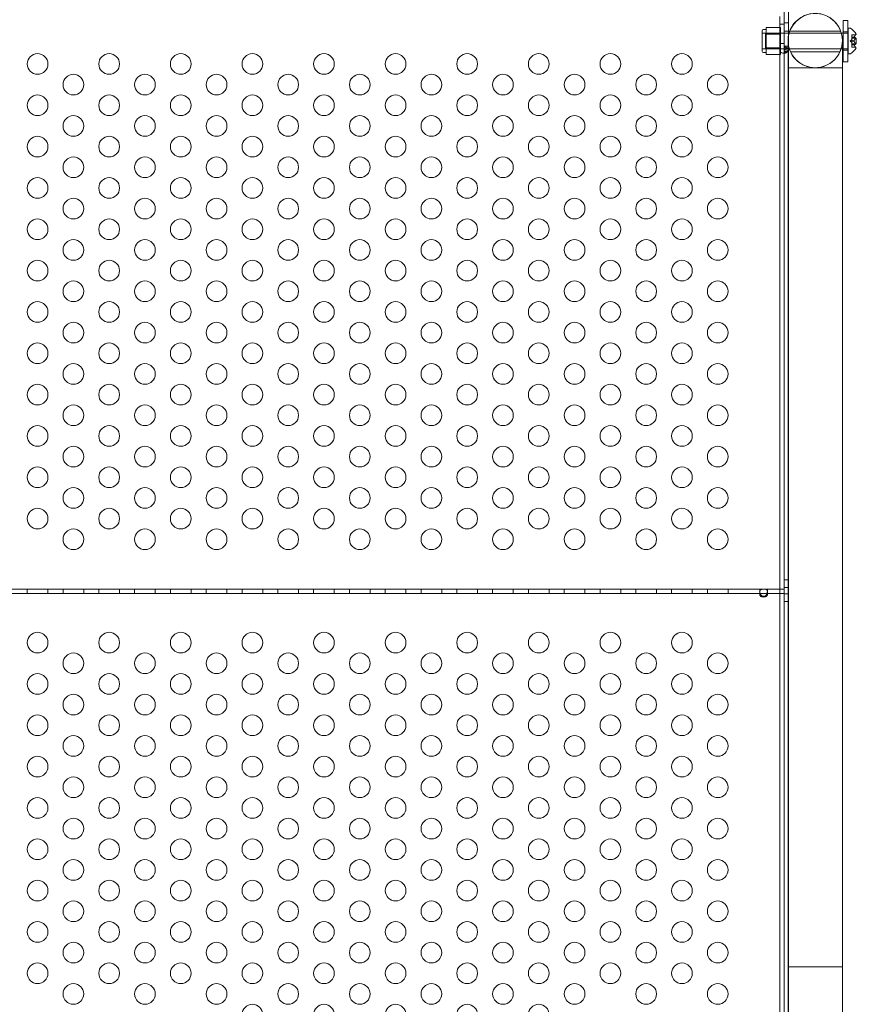
# Model space of a CAD drawing. Extents: x -203 to 476, y 0 to 436.
# Drawn here: x 136 to 156, y 190 to 214 of the extents above; entities that cross this region are included whole.
import ezdxf

# ---------------------------------------------------------------- set-up
doc = ezdxf.new("R2010")
doc.units = 0
doc.header["$MEASUREMENT"] = 0
doc.header["$PDMODE"] = 64
doc.styles.get("Standard").update_dxf_attribs({"font": 'Helvetica LT 57 Condensed_0.ttf'})
doc.dimstyles.new('FEET-METERS', dxfattribs={"dimtxt": 12, "dimasz": 7, "dimexe": 3, "dimexo": 3, "dimgap": 3, "dimtad": 0, "dimdec": 1, "dimzin": 3, "dimdsep": 46, "dimlunit": 4, "dimtxsty": 'Standard', "dimcen": 0.09, "dimadec": 0, "dimazin": 0, "dimtfac": 2, "dimtdec": 1, "dimtofl": 0, "dimtmove": 0, "dimatfit": 3, "dimfxl": 1, "dimfrac": 2, "dimtolj": 1, "dimtzin": 3, "dimarcsym": 0})

# ---------------------------------------------------------------- blocks, each defined once
blk = doc.blocks.new('*D137')
at = {"color": 0, "lineweight": -2, "transparency": 16777216}
for p, q in [((9.872, 119.843), (9.872, 420.215)), ((427.091, 121.361), (427.091, 420.215)), ((16.872, 417.215), (91.461, 417.215)), ((420.091, 417.215), (193.478, 417.215))]:
    blk.add_line(p, q, dxfattribs=at)
at = {"color": 0, "lineweight": 0, "transparency": 16777216}
for points in [[(16.872, 418.381), (16.872, 416.048), (9.872, 417.215)], [(420.091, 418.381), (420.091, 416.048), (427.091, 417.215)]]:
    blk.add_solid(points, dxfattribs=at)
at = {"layer": 'DEFPOINTS', "color": 0, "lineweight": 0, "transparency": 16777216}
for p in [(9.872, 417.215), (427.091, 118.361), (9.872, 116.843)]:
    blk.add_point(p, dxfattribs=at)
at = {"color": 0, "lineweight": 0, "transparency": 16777216, "insert": (142.469, 417.215), "char_height": 12, "attachment_point": 5}
blk.add_mtext('\\A1;34\'-9" [10.6M]', dxfattribs=at)
blk = doc.blocks.new('*D138')
at = {"color": 0, "lineweight": -2, "transparency": 16777216}
for p, q in [((283.101, 353.742), (-44.373, 353.742)), ((-41.373, 346.742), (-41.373, 199.162)), ((-41.373, 18.786), (-41.373, 105.297)), ((296.453, 11.786), (-44.373, 11.786))]:
    blk.add_line(p, q, dxfattribs=at)
at = {"color": 0, "lineweight": 0, "transparency": 16777216}
for points in [[(-42.54, 346.742), (-40.207, 346.742), (-41.373, 353.742)], [(-42.54, 18.786), (-40.207, 18.786), (-41.373, 11.786)]]:
    blk.add_solid(points, dxfattribs=at)
at = {"layer": 'DEFPOINTS', "color": 0, "lineweight": 0, "transparency": 16777216}
for p in [(286.101, 353.742), (-41.373, 11.786), (299.453, 11.786)]:
    blk.add_point(p, dxfattribs=at)
at = {"color": 0, "lineweight": 0, "transparency": 16777216, "insert": (-41.373, 152.23), "char_height": 12, "attachment_point": 5, "rotation": 90}
blk.add_mtext('\\A1;28\'-6" [8.7M]', dxfattribs=at)
blk = doc.blocks.new('new block')
at = {"color": 0, "linetype": 'Continuous', "lineweight": 0}
for p, q in [((154.467, 213.927), (154.467, 187.7)), ((154.572, 213.334), (154.572, 213.927)), ((154.362, 213.792), (154.362, 188.245)), ((154.466, 187.7), (154.466, 213.792)), ((154.468, 199.94), (154.468, 213.732)), ((155.891, 213.701), (155.891, 212.701)), ((156.006, 213.701), (155.891, 213.701)), ((156.006, 212.701), (156.006, 213.701)), ((153.937, 213.451), (153.937, 212.951)), ((153.968, 213.482), (154.031, 213.482)), ((154.374, 213.526), (154.031, 213.526)), ((154.031, 213.444), (154.031, 213.526)), ((154.031, 213.363), (154.031, 213.444)), ((154.466, 213.607), (154.362, 213.607)), ((154.374, 213.526), (154.374, 213.363)), ((154.572, 213.638), (154.467, 213.638)), ((156.011, 213.513), (156.011, 212.888)), ((156.052, 213.513), (156.011, 213.513)), ((153.937, 213.388), (154.374, 213.388)), ((154.011, 213.388), (154.011, 213.013)), ((154.011, 213.388), (154.572, 213.388)), ((154.031, 213.201), (154.031, 213.363)), ((154.374, 213.363), (154.031, 213.363)), ((154.374, 213.363), (154.374, 213.038)), ((154.572, 213.44), (154.467, 213.44)), ((154.572, 213.388), (154.584, 213.388)), ((154.572, 187.7), (154.572, 213.334)), ((154.584, 213.388), (155.851, 213.388)), ((155.834, 213.44), (154.601, 213.44)), ((155.851, 213.388), (155.891, 213.388)), ((156.006, 213.42), (155.891, 213.42)), ((155.891, 213.388), (156.006, 213.388)), ((156.006, 213.388), (156.011, 213.388)), ((156.065, 213.201), (156.1, 213.24)), ((156.1, 213.352), (156.1, 213.348)), ((156.1, 213.352), (156.197, 213.352)), ((156.1, 213.292), (156.1, 213.348)), ((156.193, 213.347), (156.1, 213.347)), ((156.1, 213.29), (156.1, 213.292)), ((156.155, 213.291), (156.1, 213.291)), ((156.1, 213.281), (156.1, 213.29)), ((156.155, 213.29), (156.1, 213.29)), ((156.1, 213.281), (156.1, 213.267)), ((156.193, 213.281), (156.1, 213.281)), ((156.1, 213.27), (156.206, 213.27)), ((156.1, 213.203), (156.1, 213.267)), ((156.193, 213.266), (156.1, 213.266)), ((156.1, 213.2), (156.1, 213.203)), ((156.206, 213.27), (156.206, 213.131)), ((153.937, 213.013), (154.374, 213.013)), ((154.011, 213.013), (155.875, 213.013)), ((154.031, 213.038), (154.031, 213.201)), ((154.031, 212.957), (154.031, 213.038)), ((154.374, 213.038), (154.031, 213.038)), ((154.466, 213.144), (154.362, 213.144)), ((154.374, 213.038), (154.374, 212.876)), ((154.467, 213.056), (154.569, 213.044)), ((154.467, 213.041), (154.563, 213.021)), ((154.467, 212.995), (154.56, 212.971)), ((154.467, 212.974), (154.541, 212.937)), ((154.467, 213.073), (154.513, 213.073)), ((154.513, 213.073), (154.572, 213.073)), ((155.875, 213.013), (155.891, 213.013)), ((155.891, 213.013), (156.006, 213.013)), ((156.006, 212.982), (155.891, 212.982)), ((156.006, 213.013), (156.011, 213.013)), ((156.065, 213.201), (156.1, 213.161)), ((156.155, 213.202), (156.1, 213.202)), ((156.1, 213.135), (156.1, 213.2)), ((156.155, 213.2), (156.1, 213.2)), ((156.1, 213.135), (156.1, 213.12)), ((156.193, 213.135), (156.1, 213.135)), ((156.1, 213.131), (156.206, 213.131)), ((156.1, 213.112), (156.1, 213.12)), ((156.193, 213.12), (156.1, 213.12)), ((156.1, 213.111), (156.1, 213.112)), ((156.155, 213.112), (156.1, 213.112)), ((156.1, 213.055), (156.1, 213.111)), ((156.155, 213.111), (156.1, 213.111)), ((156.1, 213.055), (156.1, 213.05)), ((156.193, 213.055), (156.1, 213.055)), ((156.1, 213.05), (156.197, 213.05)), ((153.968, 212.92), (154.031, 212.92)), ((154.031, 212.876), (154.031, 212.957)), ((154.374, 212.876), (154.031, 212.876)), ((154.467, 212.962), (154.502, 212.913)), ((154.467, 212.959), (154.467, 212.907)), ((154.572, 212.94), (154.467, 212.94)), ((155.816, 212.94), (154.619, 212.94)), ((156.052, 212.888), (156.011, 212.888)), ((156.006, 212.701), (155.891, 212.701)), ((154.56, 211.212), (154.56, 192.801)), ((155.875, 211.212), (155.875, 192.801)), ((154.572, 200.167), (154.467, 200.167)), ((130.574, 199.94), (154.362, 199.94)), ((154.362, 199.94), (130.574, 199.94)), ((136.155, 199.94), (136.155, 199.836)), ((136.655, 199.94), (136.655, 199.836)), ((137.021, 199.94), (137.021, 199.836)), ((137.521, 199.94), (137.521, 199.836)), ((137.887, 199.94), (137.887, 199.836)), ((138.387, 199.94), (138.387, 199.836)), ((138.753, 199.94), (138.753, 199.836)), ((139.253, 199.94), (139.253, 199.836)), ((139.619, 199.94), (139.619, 199.836)), ((140.119, 199.94), (140.119, 199.836)), ((140.485, 199.94), (140.485, 199.836)), ((140.985, 199.94), (140.985, 199.836)), ((141.352, 199.94), (141.352, 199.836)), ((141.852, 199.94), (141.852, 199.836)), ((142.218, 199.94), (142.218, 199.836)), ((142.718, 199.94), (142.718, 199.836)), ((143.084, 199.94), (143.084, 199.836)), ((143.584, 199.94), (143.584, 199.836)), ((143.95, 199.94), (143.95, 199.836)), ((144.45, 199.94), (144.45, 199.836)), ((144.816, 199.94), (144.816, 199.836)), ((145.316, 199.94), (145.316, 199.836)), ((145.682, 199.94), (145.682, 199.836)), ((146.182, 199.94), (146.182, 199.836)), ((146.548, 199.94), (146.548, 199.836)), ((147.048, 199.94), (147.048, 199.836)), ((147.414, 199.94), (147.414, 199.836)), ((147.914, 199.94), (147.914, 199.836)), ((148.28, 199.94), (148.28, 199.836)), ((148.78, 199.94), (148.78, 199.836)), ((149.146, 199.94), (149.146, 199.836)), ((149.646, 199.94), (149.646, 199.836)), ((150.012, 199.94), (150.012, 199.836)), ((150.512, 199.94), (150.512, 199.836)), ((150.878, 199.94), (150.878, 199.836)), ((151.378, 199.94), (151.378, 199.836)), ((151.744, 199.94), (151.744, 199.836)), ((152.244, 199.94), (152.244, 199.836)), ((152.61, 199.94), (152.61, 199.836)), ((153.11, 199.94), (153.11, 199.836)), ((153.874, 199.94), (153.874, 199.879)), ((153.874, 199.806), (153.874, 199.879)), ((154.061, 199.94), (154.061, 199.879)), ((154.061, 199.806), (154.061, 199.879)), ((154.362, 199.94), (154.468, 199.94)), ((154.468, 199.94), (154.362, 199.94)), ((154.572, 199.979), (154.467, 199.979)), ((154.468, 199.732), (154.468, 199.94)), ((130.468, 199.836), (154.468, 199.836)), ((154.572, 199.826), (154.467, 199.826)), ((154.468, 185.94), (154.468, 199.732)), ((154.572, 199.638), (154.467, 199.638)), ((154.56, 190.801), (154.56, 192.801)), ((155.875, 192.801), (155.875, 190.801)), ((154.56, 190.801), (154.56, 188.332)), ((155.875, 190.801), (155.875, 188.95))]:
    blk.add_line(p, q, dxfattribs=at)
for centre in [(136.405, 212.645), (138.137, 212.645), (139.869, 212.645), (141.602, 212.645), (143.334, 212.645), (145.066, 212.645), (146.798, 212.645), (148.53, 212.645), (150.262, 212.645), (151.994, 212.645), (137.271, 212.145), (139.003, 212.145), (140.735, 212.145), (142.468, 212.145), (144.2, 212.145), (145.932, 212.145), (147.664, 212.145), (149.396, 212.145), (151.128, 212.145), (152.86, 212.145), (136.405, 211.645), (138.137, 211.645), (139.869, 211.645), (141.602, 211.645), (143.334, 211.645), (145.066, 211.645), (146.798, 211.645), (148.53, 211.645), (150.262, 211.645), (151.994, 211.645), (137.271, 211.145), (139.003, 211.145), (140.735, 211.145), (142.468, 211.145), (144.2, 211.145), (145.932, 211.145), (147.664, 211.145), (149.396, 211.145), (151.128, 211.145), (152.86, 211.145), (136.405, 210.645), (138.137, 210.645), (139.869, 210.645), (141.602, 210.645), (143.334, 210.645), (145.066, 210.645), (146.798, 210.645), (148.53, 210.645), (150.262, 210.645), (151.994, 210.645), (137.271, 210.145), (139.003, 210.145), (140.735, 210.145), (142.468, 210.145), (144.2, 210.145), (145.932, 210.145), (147.664, 210.145), (149.396, 210.145), (151.128, 210.145), (152.86, 210.145), (136.405, 209.645), (138.137, 209.645), (139.869, 209.645), (141.602, 209.645), (143.334, 209.645), (145.066, 209.645), (146.798, 209.645), (148.53, 209.645), (150.262, 209.645), (151.994, 209.645), (137.271, 209.145), (139.003, 209.145), (140.735, 209.145), (142.468, 209.145), (144.2, 209.145), (145.932, 209.145), (147.664, 209.145), (149.396, 209.145), (151.128, 209.145), (152.86, 209.145), (136.405, 208.645), (138.137, 208.645), (139.869, 208.645), (141.602, 208.645), (143.334, 208.645), (145.066, 208.645), (146.798, 208.645), (148.53, 208.645), (150.262, 208.645), (151.994, 208.645), (137.271, 208.145), (139.003, 208.145), (140.735, 208.145), (142.468, 208.145), (144.2, 208.145), (145.932, 208.145), (147.664, 208.145), (149.396, 208.145), (151.128, 208.145), (152.86, 208.145), (136.405, 207.645), (138.137, 207.645), (139.869, 207.645), (141.602, 207.645), (143.334, 207.645), (145.066, 207.645), (146.798, 207.645), (148.53, 207.645), (150.262, 207.645), (151.994, 207.645), (137.271, 207.145), (139.003, 207.145), (140.735, 207.145), (142.468, 207.145), (144.2, 207.145), (145.932, 207.145), (147.664, 207.145), (149.396, 207.145), (151.128, 207.145), (152.86, 207.145), (136.405, 206.645), (138.137, 206.645), (139.869, 206.645), (141.602, 206.645), (143.334, 206.645), (145.066, 206.645), (146.798, 206.645), (148.53, 206.645), (150.262, 206.645), (151.994, 206.645), (137.271, 206.145), (139.003, 206.145), (140.735, 206.145), (142.468, 206.145), (144.2, 206.145), (145.932, 206.145), (147.664, 206.145), (149.396, 206.145), (151.128, 206.145), (152.86, 206.145), (136.405, 205.645), (138.137, 205.645), (139.869, 205.645), (141.602, 205.645), (143.334, 205.645), (145.066, 205.645), (146.798, 205.645), (148.53, 205.645), (150.262, 205.645), (151.994, 205.645), (137.271, 205.145), (139.003, 205.145), (140.735, 205.145), (142.468, 205.145), (144.2, 205.145), (145.932, 205.145), (147.664, 205.145), (149.396, 205.145), (151.128, 205.145), (152.86, 205.145), (136.405, 204.645), (138.137, 204.645), (139.869, 204.645), (141.602, 204.645), (143.334, 204.645), (145.066, 204.645), (146.798, 204.645), (148.53, 204.645), (150.262, 204.645), (151.994, 204.645), (137.271, 204.145), (139.003, 204.145), (140.735, 204.145), (142.468, 204.145), (144.2, 204.145), (145.932, 204.145), (147.664, 204.145), (149.396, 204.145), (151.128, 204.145), (152.86, 204.145), (136.405, 203.645), (138.137, 203.645), (139.869, 203.645), (141.602, 203.645), (143.334, 203.645), (145.066, 203.645), (146.798, 203.645), (148.53, 203.645), (150.262, 203.645), (151.994, 203.645), (137.271, 203.145), (139.003, 203.145), (140.735, 203.145), (142.468, 203.145), (144.2, 203.145), (145.932, 203.145), (147.664, 203.145), (149.396, 203.145), (151.128, 203.145), (152.86, 203.145), (136.405, 202.645), (138.137, 202.645), (139.869, 202.645), (141.602, 202.645), (143.334, 202.645), (145.066, 202.645), (146.798, 202.645), (148.53, 202.645), (150.262, 202.645), (151.994, 202.645), (137.271, 202.145), (139.003, 202.145), (140.735, 202.145), (142.468, 202.145), (144.2, 202.145), (145.932, 202.145), (147.664, 202.145), (149.396, 202.145), (151.128, 202.145), (152.86, 202.145), (136.405, 201.645), (138.137, 201.645), (139.869, 201.645), (141.602, 201.645), (143.334, 201.645), (145.066, 201.645), (146.798, 201.645), (148.53, 201.645), (150.262, 201.645), (151.994, 201.645), (137.271, 201.145), (139.003, 201.145), (140.735, 201.145), (142.468, 201.145), (144.2, 201.145), (145.932, 201.145), (147.664, 201.145), (149.396, 201.145), (151.128, 201.145), (152.86, 201.145), (136.405, 198.645), (138.137, 198.645), (139.869, 198.645), (141.602, 198.645), (143.334, 198.645), (145.066, 198.645), (146.798, 198.645), (148.53, 198.645), (150.262, 198.645), (151.994, 198.645), (137.271, 198.145), (139.003, 198.145), (140.735, 198.145), (142.468, 198.145), (144.2, 198.145), (145.932, 198.145), (147.664, 198.145), (149.396, 198.145), (151.128, 198.145), (152.86, 198.145), (136.405, 197.645), (138.137, 197.645), (139.869, 197.645), (141.602, 197.645), (143.334, 197.645), (145.066, 197.645), (146.798, 197.645), (148.53, 197.645), (150.262, 197.645), (151.994, 197.645), (137.271, 197.145), (139.003, 197.145), (140.735, 197.145), (142.468, 197.145), (144.2, 197.145), (145.932, 197.145), (147.664, 197.145), (149.396, 197.145), (151.128, 197.145), (152.86, 197.145), (136.405, 196.645), (138.137, 196.645), (139.869, 196.645), (141.602, 196.645), (143.334, 196.645), (145.066, 196.645), (146.798, 196.645), (148.53, 196.645), (150.262, 196.645), (151.994, 196.645), (137.271, 196.145), (139.003, 196.145), (140.735, 196.145), (142.468, 196.145), (144.2, 196.145), (145.932, 196.145), (147.664, 196.145), (149.396, 196.145), (151.128, 196.145), (152.86, 196.145), (136.405, 195.645), (138.137, 195.645), (139.869, 195.645), (141.602, 195.645), (143.334, 195.645), (145.066, 195.645), (146.798, 195.645), (148.53, 195.645), (150.262, 195.645), (151.994, 195.645), (137.271, 195.145), (139.003, 195.145), (140.735, 195.145), (142.468, 195.145), (144.2, 195.145), (145.932, 195.145), (147.664, 195.145), (149.396, 195.145), (151.128, 195.145), (152.86, 195.145), (136.405, 194.645), (138.137, 194.645), (139.869, 194.645), (141.602, 194.645), (143.334, 194.645), (145.066, 194.645), (146.798, 194.645), (148.53, 194.645), (150.262, 194.645), (151.994, 194.645), (137.271, 194.145), (139.003, 194.145), (140.735, 194.145), (142.468, 194.145), (144.2, 194.145), (145.932, 194.145), (147.664, 194.145), (149.396, 194.145), (151.128, 194.145), (152.86, 194.145), (136.405, 193.645), (138.137, 193.645), (139.869, 193.645), (141.602, 193.645), (143.334, 193.645), (145.066, 193.645), (146.798, 193.645), (148.53, 193.645), (150.262, 193.645), (151.994, 193.645), (137.271, 193.145), (139.003, 193.145), (140.735, 193.145), (142.468, 193.145), (144.2, 193.145), (145.932, 193.145), (147.664, 193.145), (149.396, 193.145), (151.128, 193.145), (152.86, 193.145), (136.405, 192.645), (138.137, 192.645), (139.869, 192.645), (141.602, 192.645), (143.334, 192.645), (145.066, 192.645), (146.798, 192.645), (148.53, 192.645), (150.262, 192.645), (151.994, 192.645), (137.271, 192.145), (139.003, 192.145), (140.735, 192.145), (142.468, 192.145), (144.2, 192.145), (145.932, 192.145), (147.664, 192.145), (149.396, 192.145), (151.128, 192.145), (152.86, 192.145), (136.405, 191.645), (138.137, 191.645), (139.869, 191.645), (141.602, 191.645), (143.334, 191.645), (145.066, 191.645), (146.798, 191.645), (148.53, 191.645), (150.262, 191.645), (151.994, 191.645), (137.271, 191.145), (139.003, 191.145), (140.735, 191.145), (142.468, 191.145), (144.2, 191.145), (145.932, 191.145), (147.664, 191.145), (149.396, 191.145), (151.128, 191.145), (152.86, 191.145), (136.405, 190.645), (138.137, 190.645), (139.869, 190.645), (141.602, 190.645), (143.334, 190.645), (145.066, 190.645), (146.798, 190.645), (148.53, 190.645), (150.262, 190.645), (151.994, 190.645), (137.271, 190.145), (139.003, 190.145), (140.735, 190.145), (142.468, 190.145), (144.2, 190.145), (145.932, 190.145), (147.664, 190.145), (149.396, 190.145), (151.128, 190.145), (152.86, 190.145), (141.602, 189.645), (143.334, 189.645), (145.066, 189.645), (146.798, 189.645), (148.53, 189.645)]:
    blk.add_circle(centre, 0.25, dxfattribs=at)
for centre, radius, start, end in [((155.218, 213.212), 0.657, 360, 180), ((153.968, 213.451), 0.0312, 90, 180), ((156.052, 213.482), 0.0312, 56.8703, 90), ((155.804, 213.102), 0.485, 32.9261, 56.8703), ((155.218, 213.212), 0.657, 180, 360), ((156.242, 213.308), 0.0625, 120.0032, 135.5218), ((156.209, 213.364), 0.0025, 300.0032, 0), ((156.209, 213.364), 0.0025, 360, 33.1231), ((155.804, 213.3), 0.485, 303.1297, 327.0739), ((156.242, 213.094), 0.0625, 224.4782, 239.9968), ((156.209, 213.037), 0.0025, 360, 59.9968), ((156.209, 213.037), 0.0025, 326.8769, 0), ((153.968, 212.951), 0.0312, 180, 270), ((156.052, 212.92), 0.0312, 270, 303.1297)]:
    blk.add_arc(centre, radius, start, end, dxfattribs=at)
at = {"color": 0, "linetype": 'Continuous', "lineweight": 0, "extrusion": (0, 0, -1)}
blk.add_ellipse((154.467, 212.959), major_axis=(-0.105, 0), ratio=0.500467, start_param=-1.570796, end_param=0, dxfattribs=at)
at = {"color": 0, "linetype": 'Continuous', "lineweight": 0}
blk.add_ellipse((154.467, 212.959), major_axis=(-0.001, 0), ratio=0.500467, start_param=0, end_param=1.570796, dxfattribs=at)
for points, knots in [([(154.56, 213.212), (154.56, 213.244), (154.562, 213.277), (154.572, 213.34), (154.579, 213.371), (154.608, 213.469), (154.64, 213.533), (154.72, 213.647), (154.77, 213.698), (154.882, 213.782), (154.946, 213.814), (155.079, 213.858), (155.149, 213.869), (155.289, 213.869), (155.36, 213.857), (155.492, 213.813), (155.556, 213.78), (155.667, 213.696), (155.717, 213.645), (155.798, 213.529), (155.829, 213.464), (155.859, 213.362), (155.866, 213.328), (155.873, 213.266), (155.875, 213.239), (155.875, 213.212)], [0, 0, 0, 0, 0.097386, 0.097386, 0.192693, 0.192693, 0.402196, 0.402196, 0.6117, 0.6117, 0.821203, 0.821203, 1.030707, 1.030707, 1.24021, 1.24021, 1.449717, 1.449717, 1.659121, 1.659121, 1.871405, 1.871405, 1.976674, 1.976674, 2.058052, 2.058052, 2.058052, 2.058052]), ([(154.56, 211.212), (154.56, 211.586), (154.56, 211.929), (154.56, 212.495), (154.56, 212.727), (154.56, 213.059), (154.56, 213.164), (154.56, 213.207), (154.56, 213.207), (154.56, 213.212)], [0, 0, 0, 0, 1.297166, 1.297166, 2.570899, 2.570899, 3.845474, 3.845474, 4.172079, 4.172079, 4.172079, 4.172079]), ([(154.56, 213.212), (154.56, 213.184), (154.562, 213.156), (154.574, 213.057), (154.595, 212.988), (154.657, 212.861), (154.698, 212.802), (154.796, 212.702), (154.853, 212.66), (154.977, 212.596), (155.045, 212.573), (155.183, 212.551), (155.255, 212.551), (155.393, 212.574), (155.461, 212.597), (155.584, 212.662), (155.642, 212.704), (155.739, 212.805), (155.78, 212.864), (155.84, 212.99), (155.861, 213.058), (155.873, 213.155), (155.875, 213.184), (155.875, 213.212)], [0, 0, 0, 0, 0.083892, 0.083892, 0.297113, 0.297113, 0.506483, 0.506483, 0.715991, 0.715991, 0.925495, 0.925495, 1.134998, 1.134998, 1.344502, 1.344502, 1.554005, 1.554005, 1.763509, 1.763509, 1.973012, 1.973012, 2.057366, 2.057366, 2.057366, 2.057366]), ([(155.875, 213.212), (155.875, 213.207), (155.875, 213.207), (155.875, 213.187), (155.875, 213.173), (155.875, 213.082), (155.875, 212.941), (155.875, 212.539), (155.875, 212.273), (155.875, 211.735), (155.875, 211.482), (155.875, 211.212)], [0, 0, 0, 0, 0.341366, 0.341366, 0.680268, 0.680268, 1.954441, 1.954441, 3.239423, 3.239423, 4.175403, 4.175403, 4.175403, 4.175403]), ([(156.156, 213.292), (156.156, 213.292), (156.156, 213.292), (156.155, 213.291), (156.155, 213.291), (156.155, 213.29), (156.155, 213.29), (156.155, 213.29)], [0.006463967, 0.006463967, 0.006463967, 0.006463967, 0.007125803, 0.007125803, 0.009029787, 0.009029787, 0.010339612, 0.010339612, 0.010339612, 0.010339612]), ([(156.156, 213.29), (156.156, 213.29), (156.156, 213.29), (156.156, 213.29), (156.155, 213.29), (156.155, 213.29)], [0.006463967, 0.006463967, 0.006463967, 0.006463967, 0.007125803, 0.007125803, 0.007719964, 0.007719964, 0.007719964, 0.007719964]), ([(156.156, 213.203), (156.156, 213.203), (156.156, 213.203), (156.155, 213.202), (156.155, 213.202), (156.155, 213.2), (156.155, 213.2), (156.155, 213.2)], [0.006463967, 0.006463967, 0.006463967, 0.006463967, 0.007125803, 0.007125803, 0.009029787, 0.009029787, 0.010339612, 0.010339612, 0.010339612, 0.010339612]), ([(156.193, 213.281), (156.193, 213.281), (156.194, 213.281), (156.194, 213.281), (156.194, 213.281), (156.195, 213.281)], [0.007300399, 0.007300399, 0.007300399, 0.007300399, 0.009949303, 0.009949303, 0.010414835, 0.010414835, 0.010414835, 0.010414835]), ([(156.195, 213.349), (156.194, 213.349), (156.194, 213.349), (156.194, 213.348), (156.194, 213.348), (156.194, 213.348)], [0.026417714, 0.026417714, 0.026417714, 0.026417714, 0.026883246, 0.026883246, 0.028070805, 0.028070805, 0.028070805, 0.028070805]), ([(156.195, 213.269), (156.194, 213.269), (156.194, 213.269), (156.194, 213.268), (156.194, 213.268), (156.194, 213.267)], [0.026417714, 0.026417714, 0.026417714, 0.026417714, 0.026883246, 0.026883246, 0.028070805, 0.028070805, 0.028070805, 0.028070805]), ([(156.197, 213.352), (156.197, 213.352), (156.197, 213.352), (156.197, 213.352), (156.197, 213.352), (156.197, 213.352), (156.197, 213.352), (156.197, 213.352), (156.197, 213.352), (156.197, 213.352), (156.197, 213.351), (156.196, 213.351), (156.196, 213.351), (156.195, 213.35), (156.195, 213.349), (156.195, 213.349)], [0.008325812, 0.008325812, 0.008325812, 0.008325812, 0.008384507, 0.008384507, 0.008477699, 0.008477699, 0.008687322, 0.008687322, 0.010116525, 0.010116525, 0.012128171, 0.012128171, 0.014666722, 0.014666722, 0.016648614, 0.016648614, 0.016648614, 0.016648614]), ([(156.195, 213.281), (156.195, 213.281), (156.195, 213.281), (156.195, 213.281), (156.196, 213.28), (156.196, 213.279), (156.197, 213.279), (156.197, 213.278), (156.197, 213.277), (156.197, 213.277), (156.197, 213.277), (156.197, 213.276), (156.197, 213.276), (156.197, 213.276), (156.197, 213.276), (156.197, 213.276), (156.197, 213.276), (156.197, 213.276), (156.197, 213.276), (156.197, 213.276), (156.197, 213.276), (156.197, 213.276), (156.197, 213.275), (156.197, 213.274), (156.197, 213.274), (156.196, 213.272), (156.196, 213.271), (156.195, 213.27), (156.195, 213.269), (156.195, 213.269)], [0, 0, 0, 0, 0.00041106, 0.00041106, 0.0035373, 0.0035373, 0.00597776, 0.00597776, 0.00795862, 0.00795862, 0.008168, 0.008168, 0.00825376, 0.00825376, 0.00831721, 0.00831721, 0.00838612, 0.00838612, 0.00848005, 0.00848005, 0.00869554, 0.00869554, 0.01012717, 0.01012717, 0.01214334, 0.01214334, 0.01467282, 0.01467282, 0.01665013, 0.01665013, 0.01665013, 0.01665013]), ([(154.467, 213.056), (154.467, 213.059), (154.467, 213.062), (154.467, 213.067), (154.467, 213.07), (154.467, 213.073)], [0, 0, 0, 0, 0.02378594, 0.02378594, 0.04757188, 0.04757188, 0.04757188, 0.04757188]), ([(154.467, 213.041), (154.467, 213.043), (154.467, 213.046), (154.467, 213.051), (154.467, 213.054), (154.467, 213.056)], [0, 0, 0, 0, 0.02302176, 0.02302176, 0.04604352, 0.04604352, 0.04604352, 0.04604352]), ([(154.467, 213.02), (154.467, 213.023), (154.467, 213.027), (154.467, 213.034), (154.467, 213.037), (154.467, 213.041)], [0, 0, 0, 0, 0.03055309, 0.03055309, 0.06110604, 0.06110604, 0.06110604, 0.06110604]), ([(154.467, 212.995), (154.467, 212.999), (154.467, 213.003), (154.467, 213.011), (154.467, 213.016), (154.467, 213.02)], [0, 0, 0, 0, 0.03652367, 0.03652367, 0.07304733, 0.07304733, 0.07304733, 0.07304733]), ([(154.467, 212.974), (154.467, 212.978), (154.467, 212.981), (154.467, 212.988), (154.467, 212.991), (154.467, 212.995)], [0, 0, 0, 0, 0.03023214, 0.03023214, 0.06046427, 0.06046427, 0.06046427, 0.06046427]), ([(154.467, 212.962), (154.467, 212.964), (154.467, 212.966), (154.467, 212.97), (154.467, 212.972), (154.467, 212.974)], [0, 0, 0, 0, 0.01777031, 0.01777031, 0.03554062, 0.03554062, 0.03554062, 0.03554062]), ([(154.56, 212.971), (154.557, 212.965), (154.555, 212.959), (154.548, 212.948), (154.545, 212.943), (154.541, 212.937)], [0, 0, 0, 0, 0.0511632, 0.0511632, 0.1023265, 0.1023265, 0.1023265, 0.1023265]), ([(154.562, 212.998), (154.562, 212.994), (154.562, 212.989), (154.561, 212.98), (154.56, 212.976), (154.56, 212.971)], [0, 0, 0, 0, 0.03724498, 0.03724498, 0.07448997, 0.07448997, 0.07448997, 0.07448997]), ([(154.563, 213.021), (154.563, 213.017), (154.563, 213.013), (154.563, 213.006), (154.563, 213.002), (154.562, 212.998)], [0, 0, 0, 0, 0.03074112, 0.03074112, 0.06148224, 0.06148224, 0.06148224, 0.06148224]), ([(154.569, 213.044), (154.568, 213.04), (154.567, 213.036), (154.566, 213.028), (154.565, 213.024), (154.563, 213.021)], [0, 0, 0, 0, 0.03180755, 0.03180755, 0.06361509, 0.06361509, 0.06361509, 0.06361509]), ([(154.572, 213.073), (154.572, 213.068), (154.571, 213.063), (154.57, 213.054), (154.57, 213.049), (154.569, 213.044)], [0, 0, 0, 0, 0.03894191, 0.03894191, 0.07788382, 0.07788382, 0.07788382, 0.07788382]), ([(156.156, 213.198), (156.156, 213.199), (156.156, 213.199), (156.156, 213.199), (156.155, 213.199), (156.155, 213.2)], [0.006463967, 0.006463967, 0.006463967, 0.006463967, 0.007125803, 0.007125803, 0.007719964, 0.007719964, 0.007719964, 0.007719964]), ([(156.156, 213.112), (156.156, 213.112), (156.156, 213.112), (156.155, 213.112), (156.155, 213.112), (156.155, 213.111), (156.155, 213.111), (156.155, 213.111)], [0.006463967, 0.006463967, 0.006463967, 0.006463967, 0.007125803, 0.007125803, 0.009029787, 0.009029787, 0.010339612, 0.010339612, 0.010339612, 0.010339612]), ([(156.156, 213.11), (156.156, 213.11), (156.156, 213.11), (156.156, 213.11), (156.155, 213.111), (156.155, 213.111)], [0.006463967, 0.006463967, 0.006463967, 0.006463967, 0.007125803, 0.007125803, 0.007719964, 0.007719964, 0.007719964, 0.007719964]), ([(156.193, 213.135), (156.193, 213.135), (156.194, 213.134), (156.194, 213.133), (156.194, 213.133), (156.195, 213.133)], [0.007300399, 0.007300399, 0.007300399, 0.007300399, 0.009949303, 0.009949303, 0.010414835, 0.010414835, 0.010414835, 0.010414835]), ([(156.193, 213.055), (156.193, 213.054), (156.194, 213.054), (156.194, 213.053), (156.194, 213.053), (156.195, 213.053)], [0.007300399, 0.007300399, 0.007300399, 0.007300399, 0.009949303, 0.009949303, 0.010414835, 0.010414835, 0.010414835, 0.010414835]), ([(156.195, 213.121), (156.194, 213.121), (156.194, 213.121), (156.194, 213.121), (156.194, 213.12), (156.194, 213.12)], [0.026417714, 0.026417714, 0.026417714, 0.026417714, 0.026883246, 0.026883246, 0.028070805, 0.028070805, 0.028070805, 0.028070805]), ([(156.195, 213.133), (156.195, 213.133), (156.195, 213.133), (156.195, 213.132), (156.196, 213.131), (156.196, 213.129), (156.197, 213.128), (156.197, 213.127), (156.197, 213.126), (156.197, 213.126), (156.197, 213.126), (156.197, 213.125), (156.197, 213.125), (156.197, 213.125), (156.197, 213.125), (156.197, 213.125), (156.197, 213.125), (156.197, 213.125), (156.197, 213.125), (156.197, 213.125), (156.197, 213.125), (156.197, 213.125), (156.197, 213.124), (156.197, 213.123), (156.197, 213.123), (156.196, 213.122), (156.196, 213.122), (156.195, 213.121), (156.195, 213.121), (156.195, 213.121)], [0, 0, 0, 0, 0.00041176, 0.00041176, 0.00365422, 0.00365422, 0.00610875, 0.00610875, 0.00796436, 0.00796436, 0.00817423, 0.00817423, 0.00825796, 0.00825796, 0.00832097, 0.00832097, 0.00839048, 0.00839048, 0.00848722, 0.00848722, 0.00871815, 0.00871815, 0.01015814, 0.01015814, 0.01218673, 0.01218673, 0.01468858, 0.01468858, 0.01665151, 0.01665151, 0.01665151, 0.01665151]), ([(156.195, 213.053), (156.195, 213.053), (156.195, 213.053), (156.195, 213.052), (156.196, 213.051), (156.196, 213.051), (156.197, 213.05), (156.197, 213.05), (156.197, 213.05), (156.197, 213.05), (156.197, 213.05), (156.197, 213.05), (156.197, 213.05), (156.197, 213.05), (156.197, 213.05), (156.197, 213.05), (156.197, 213.05), (156.197, 213.05)], [0, 0, 0, 0, 0.000413933, 0.000413933, 0.003310324, 0.003310324, 0.005676452, 0.005676452, 0.007944072, 0.007944072, 0.008163087, 0.008163087, 0.008250917, 0.008250917, 0.008315214, 0.008315214, 0.00832591, 0.00832591, 0.00832591, 0.00832591]), ([(154.467, 212.959), (154.467, 212.959), (154.467, 212.96), (154.467, 212.961), (154.467, 212.961), (154.467, 212.962)], [0, 0, 0, 0, 0.004557411, 0.004557411, 0.009114822, 0.009114822, 0.009114822, 0.009114822]), ([(154.502, 212.913), (154.497, 212.911), (154.491, 212.91), (154.479, 212.908), (154.473, 212.907), (154.467, 212.907)], [0, 0, 0, 0, 0.04685865, 0.04685865, 0.0937173, 0.0937173, 0.0937173, 0.0937173]), ([(154.541, 212.937), (154.535, 212.933), (154.529, 212.928), (154.517, 212.92), (154.51, 212.916), (154.502, 212.913)], [0, 0, 0, 0, 0.0608524, 0.0608524, 0.1217049, 0.1217049, 0.1217049, 0.1217049]), ([(154.56, 212.554), (154.56, 212.554), (154.565, 212.554), (154.585, 212.554), (154.6, 212.554), (154.655, 212.554), (154.704, 212.554), (154.823, 212.554), (154.889, 212.554), (155.029, 212.554), (155.102, 212.554), (155.177, 212.554), (155.247, 212.554), (155.316, 212.554), (155.452, 212.554), (155.516, 212.554), (155.649, 212.554), (155.711, 212.554), (155.815, 212.554), (155.851, 212.554), (155.872, 212.554), (155.875, 212.554), (155.875, 212.554)], [-1.072713, -1.072713, -1.072713, -1.072713, -0.910308, -0.910308, -0.750466, -0.750466, -0.469334, -0.469334, -0.225248, -0.225248, 0, 0, 0, 0.209897, 0.209897, 0.424342, 0.424342, 0.70572, 0.70572, 1.031807, 1.031807, 1.154655, 1.154655, 1.154655, 1.154655]), ([(154.061, 199.879), (154.061, 199.888), (154.06, 199.895), (154.055, 199.909), (154.052, 199.914), (154.04, 199.926), (154.032, 199.93), (154.015, 199.934), (154.006, 199.936), (153.985, 199.937), (153.976, 199.938), (153.964, 199.938), (153.956, 199.938), (153.939, 199.937), (153.932, 199.936), (153.919, 199.934), (153.913, 199.933), (153.9, 199.928), (153.893, 199.924), (153.881, 199.912), (153.877, 199.904), (153.873, 199.883), (153.873, 199.87), (153.879, 199.843), (153.884, 199.831), (153.897, 199.806), (153.906, 199.795), (153.923, 199.78), (153.932, 199.774), (153.95, 199.767), (153.959, 199.765), (153.973, 199.765), (153.979, 199.766), (153.99, 199.769), (153.995, 199.771), (154.008, 199.777), (154.015, 199.782), (154.029, 199.796), (154.037, 199.805), (154.049, 199.826), (154.053, 199.837), (154.058, 199.853), (154.059, 199.858), (154.061, 199.869), (154.061, 199.874), (154.061, 199.879)], [0, 0, 0, 0, 0.08968, 0.08968, 0.180339, 0.180339, 0.301561, 0.301561, 0.393372, 0.393372, 0.499569, 0.499569, 0.598898, 0.598898, 0.665716, 0.665716, 0.740362, 0.740362, 0.853057, 0.853057, 0.988073, 0.988073, 1.135025, 1.135025, 1.262031, 1.262031, 1.387412, 1.387412, 1.485179, 1.485179, 1.572199, 1.572199, 1.625541, 1.625541, 1.678542, 1.678542, 1.764098, 1.764098, 1.871318, 1.871318, 1.97755, 1.97755, 2.035941, 2.035941, 2.094139, 2.094139, 2.094139, 2.094139]), ([(154.061, 199.806), (154.061, 199.802), (154.06, 199.798), (154.056, 199.789), (154.053, 199.784), (154.044, 199.774), (154.037, 199.769), (154.018, 199.758), (154.006, 199.754), (153.975, 199.748), (153.957, 199.748), (153.927, 199.754), (153.915, 199.759), (153.896, 199.77), (153.889, 199.776), (153.88, 199.787), (153.877, 199.792), (153.874, 199.801), (153.873, 199.805), (153.875, 199.812), (153.876, 199.816), (153.881, 199.821), (153.884, 199.823), (153.887, 199.825)], [0, 0, 0, 0, 0.037575, 0.037575, 0.0785573, 0.0785573, 0.132871, 0.132871, 0.201886, 0.201886, 0.2884301, 0.2884301, 0.354633, 0.354633, 0.4113156, 0.4113156, 0.4542034, 0.4542034, 0.49116, 0.49116, 0.5279795, 0.5279795, 0.5625368, 0.5625368, 0.5625368, 0.5625368]), ([(153.887, 199.825), (153.888, 199.826), (153.889, 199.826), (153.897, 199.83), (153.906, 199.831), (153.928, 199.834), (153.943, 199.835), (153.975, 199.835), (153.991, 199.835), (154.017, 199.833), (154.028, 199.832), (154.041, 199.828), (154.045, 199.827), (154.048, 199.825)], [0.5625368, 0.5625368, 0.5625368, 0.5625368, 0.5729616, 0.5729616, 0.636578, 0.636578, 0.7192508, 0.7192508, 0.8047104, 0.8047104, 0.8755194, 0.8755194, 0.9107242, 0.9107242, 0.9107242, 0.9107242]), ([(154.048, 199.825), (154.05, 199.824), (154.052, 199.823), (154.056, 199.82), (154.058, 199.817), (154.061, 199.812), (154.061, 199.809), (154.061, 199.806)], [0.91072424, 0.91072424, 0.91072424, 0.91072424, 0.93192114, 0.93192114, 0.96849365, 0.96849365, 1.00273775, 1.00273775, 1.00273775, 1.00273775]), ([(154.56, 190.801), (154.56, 190.801), (154.56, 190.801), (154.561, 190.801), (154.564, 190.801), (154.584, 190.801), (154.655, 190.801), (154.706, 190.801), (154.831, 190.801), (154.904, 190.801), (155.064, 190.801), (155.149, 190.801), (155.32, 190.801), (155.405, 190.801), (155.561, 190.801), (155.632, 190.801), (155.751, 190.801), (155.798, 190.801), (155.859, 190.801), (155.875, 190.801), (155.875, 190.801)], [4.117617, 4.117617, 4.117617, 4.117617, 4.143582, 4.143582, 4.143582, 4.400431, 4.400431, 4.65728, 4.65728, 4.914128, 4.914128, 5.170977, 5.170977, 5.427826, 5.427826, 5.684675, 5.684675, 5.941523, 5.941523, 6.189674, 6.189674, 6.189674, 6.189674])]:
    blk.add_open_spline(points, degree=3, knots=knots, dxfattribs=at)
for points, weights in [([(156.193, 213.347), (156.166, 213.314), (156.155, 213.291)], [1.06120691497, 1.21890298912, 1.29071555247]), ([(156.193, 213.281), (156.166, 213.286), (156.155, 213.29)], [1.06120691497, 1.21890298912, 1.29071555247]), ([(156.193, 213.266), (156.166, 213.229), (156.155, 213.202)], [1.06120691497, 1.21890298912, 1.29071555247]), ([(156.156, 213.292), (156.166, 213.315), (156.194, 213.348)], [1.2877924798, 1.2144124615, 1.05685445761]), ([(156.156, 213.29), (156.166, 213.286), (156.194, 213.281)], [1.2877924798, 1.2144124615, 1.05685445761]), ([(156.156, 213.203), (156.166, 213.23), (156.194, 213.267)], [1.2877924798, 1.2144124615, 1.05685445761]), ([(156.193, 213.135), (156.166, 213.173), (156.155, 213.2)], [1.06120691497, 1.21890298912, 1.29071555247]), ([(156.193, 213.12), (156.166, 213.115), (156.155, 213.112)], [1.06120691497, 1.21890298912, 1.29071555247]), ([(156.193, 213.055), (156.166, 213.088), (156.155, 213.111)], [1.06120691497, 1.21890298912, 1.29071555247]), ([(156.156, 213.198), (156.166, 213.172), (156.194, 213.134)], [1.2877924798, 1.2144124615, 1.05685445761]), ([(156.156, 213.112), (156.166, 213.116), (156.194, 213.12)], [1.2877924798, 1.2144124615, 1.05685445761]), ([(156.156, 213.11), (156.166, 213.087), (156.194, 213.054)], [1.2877924798, 1.2144124615, 1.05685445761])]:
    blk.add_rational_spline(points, weights, degree=2, dxfattribs=at)
for points in [[(156.193, 213.347), (156.193, 213.347), (156.193, 213.348), (156.194, 213.348)], [(156.193, 213.266), (156.193, 213.267), (156.193, 213.267), (156.194, 213.267)], [(156.193, 213.12), (156.193, 213.12), (156.193, 213.12), (156.194, 213.12)], [(154.061, 199.879), (154.061, 199.855), (154.061, 199.83), (154.061, 199.806)], [(154.061, 199.879), (154.061, 199.855), (154.061, 199.83), (154.061, 199.806)], [(155.875, 190.801), (155.875, 190.801), (155.875, 190.801), (155.875, 190.801)]]:
    blk.add_open_spline(points, degree=3, dxfattribs=at)
blk = doc.blocks.new('B311296r0')
at = {"lineweight": 0}
blk.add_blockref('new block', (439.719, 361.197), dxfattribs=at)

msp = doc.modelspace()

# ---------------------------------------------------------------- block references
at = {"lineweight": 0}
msp.add_blockref('B311296r0', (-439.719, -361.197), dxfattribs=at)

# ---------------------------------------------------------------- dimensions: what is measured, and where the dimension line sits
dim = msp.add_linear_dim(base=(9.872, 417.215), p1=(427.091, 118.361), p2=(9.872, 116.843), dimstyle='FEET-METERS', dxfattribs=at)
dim.commit()
dim.dimension.update_dxf_attribs({"geometry": '*D137', "text_midpoint": (142.469, 417.215), "dimtype": 160})
dim = msp.add_linear_dim(base=(-41.373, 11.786), p1=(286.101, 353.742), p2=(299.453, 11.786), angle=90, dimstyle='FEET-METERS', dxfattribs=at)
dim.commit()
dim.dimension.update_dxf_attribs({"geometry": '*D138', "text_midpoint": (-41.373, 152.23), "dimtype": 160})

doc.saveas('drawing.dxf')
